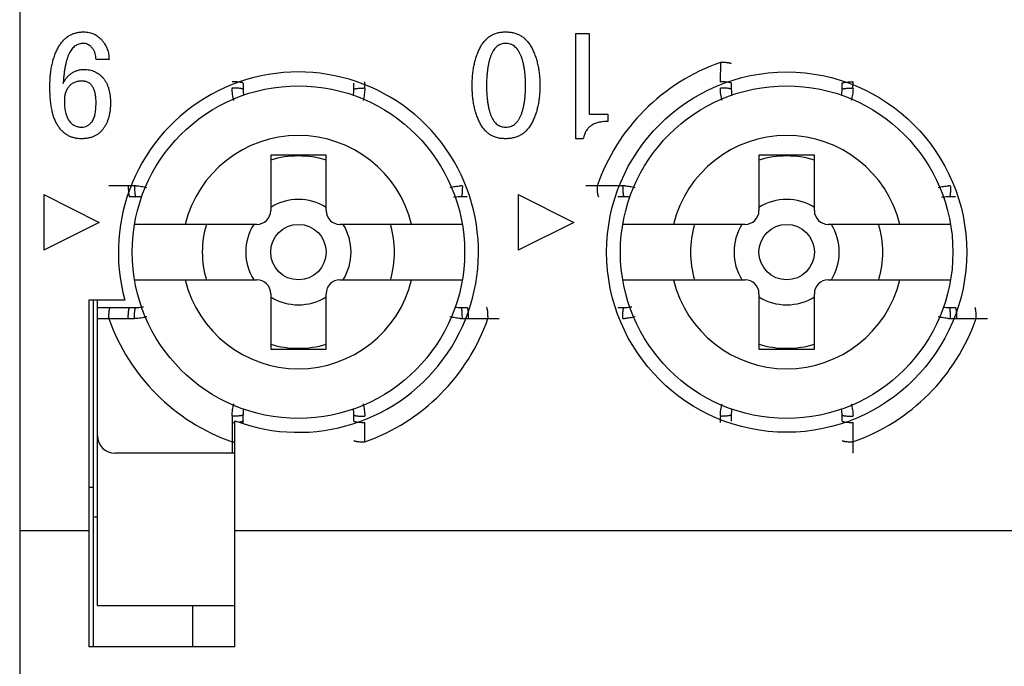
# Model space of a CAD drawing. Units: millimetres. Extents: x 16.5 to 45.7, y 6.5 to 81.6.
# Drawn here: x 16.5 to 30.7, y 56.5 to 65.8 of the extents above; entities that cross this region are included whole.
import ezdxf

# ---------------------------------------------------------------- set-up
doc = ezdxf.new("R2010")
doc.units = ezdxf.units.MM
doc.header["$LTSCALE"] = 5.713779
doc.layers.get('0').update_dxf_attribs({"linetype": 'CONTINUOUS'})

msp = doc.modelspace()

# ---------------------------------------------------------------- linework, layer by layer
at = {"color": 7}
for p, q in [((16.496, 77.601), (16.496, 6.491)), ((24.529, 64.127), (24.529, 65.648)), ((24.529, 65.648), (24.717, 65.648)), ((24.717, 65.648), (24.717, 64.481)), ((17.786, 65.273), (17.599, 65.273)), ((26.614, 65.228), (26.613, 64.948)), ((19.564, 64.866), (19.564, 64.857)), ((19.721, 64.928), (19.721, 64.841)), ((21.321, 64.841), (21.321, 64.928)), ((26.771, 64.928), (26.771, 64.841)), ((28.371, 64.841), (28.371, 64.928)), ((24.717, 64.481), (24.988, 64.481)), ((24.988, 64.481), (24.988, 64.377)), ((24.633, 64.127), (24.529, 64.127)), ((20.121, 63.891), (20.121, 63.091)), ((20.921, 63.891), (20.121, 63.891)), ((20.921, 63.091), (20.921, 63.891)), ((27.171, 63.891), (27.171, 63.091)), ((27.971, 63.891), (27.171, 63.891)), ((27.971, 63.091), (27.971, 63.891)), ((18.064, 63.449), (17.784, 63.448)), ((24.834, 63.448), (24.671, 63.45)), ((25.114, 63.449), (24.834, 63.448)), ((16.846, 63.321), (16.846, 62.521)), ((16.846, 63.321), (17.646, 62.921)), ((18.171, 63.291), (18.085, 63.291)), ((22.958, 63.291), (22.871, 63.291)), ((23.696, 63.321), (23.696, 62.521)), ((23.696, 63.321), (24.496, 62.921)), ((25.221, 63.291), (25.135, 63.291)), ((30.008, 63.291), (29.921, 63.291)), ((17.646, 62.921), (16.846, 62.521)), ((19.921, 62.891), (18.155, 62.891)), ((22.888, 62.891), (21.121, 62.891)), ((24.496, 62.921), (23.696, 62.521)), ((26.971, 62.891), (25.205, 62.891)), ((29.938, 62.891), (28.171, 62.891)), ((18.155, 62.091), (19.921, 62.091)), ((21.121, 62.091), (22.888, 62.091)), ((25.205, 62.091), (26.971, 62.091)), ((28.171, 62.091), (29.938, 62.091)), ((20.121, 61.891), (20.121, 61.091)), ((20.921, 61.091), (20.921, 61.891)), ((27.171, 61.891), (27.171, 61.091)), ((27.971, 61.091), (27.971, 61.891)), ((17.496, 61.798), (17.496, 56.798)), ((18.015, 61.798), (17.496, 61.798)), ((17.556, 61.798), (17.556, 56.798)), ((17.621, 57.391), (17.621, 61.798)), ((17.621, 61.691), (18.171, 61.691)), ((22.871, 61.691), (22.958, 61.691)), ((25.135, 61.691), (25.221, 61.691)), ((29.921, 61.691), (30.008, 61.691)), ((17.621, 61.532), (17.784, 61.534)), ((17.784, 61.534), (18.064, 61.533)), ((22.979, 61.533), (23.259, 61.534)), ((23.259, 61.534), (23.421, 61.532)), ((30.029, 61.533), (30.309, 61.534)), ((30.309, 61.534), (30.471, 61.532)), ((20.121, 61.091), (20.921, 61.091)), ((27.171, 61.091), (27.971, 61.091)), ((19.721, 60.022), (19.721, 60.141)), ((21.321, 60.054), (21.321, 60.141)), ((26.771, 60.141), (26.771, 60.054)), ((28.371, 60.054), (28.371, 60.141)), ((19.563, 60.034), (19.564, 59.754)), ((19.603, 56.798), (19.604, 60.058)), ((21.479, 59.754), (21.479, 60.034)), ((28.529, 59.754), (28.529, 60.034)), ((19.564, 59.754), (19.562, 59.591)), ((28.53, 59.591), (28.529, 59.754)), ((19.604, 59.591), (17.871, 59.591)), ((17.556, 59.096), (17.496, 59.096)), ((17.556, 58.671), (17.621, 58.671)), ((17.496, 58.471), (16.496, 58.471)), ((42.596, 58.471), (19.604, 58.471)), ((17.621, 57.391), (19.603, 57.391)), ((18.996, 56.798), (18.996, 57.391)), ((19.603, 56.798), (17.496, 56.798))]:
    msp.add_line(p, q, dxfattribs=at)
for centre, radius in [((27.571, 62.491), 2.6), ((20.521, 62.491), 2.4), ((27.571, 62.491), 2.4), ((20.521, 62.491), 0.4), ((27.571, 62.491), 0.4)]:
    msp.add_circle(centre, radius, dxfattribs=at)
for centre, radius, start, end in [((27.571, 62.491), 2.9, 109.276, 160.724), ((26.621, 64.159), 1.069, 90, 90.3936), ((20.521, 62.491), 2.6, 249.3351, 195.4624), ((19.588, 63.776), 1.082, 90.8458, 91.2879), ((20.322, 64.841), 0.6, 180.0077, 188.7377), ((20.721, 64.841), 0.6, 351.2586, 359.996), ((21.455, 63.775), 1.082, 88.7163, 89.6457), ((15.409, 64.931), 6.07, 359.3079, 0.1655), ((20.886, 64.859), 0.593, 359.4421, 359.8642), ((26.621, 63.866), 1.083, 90, 90.4277), ((26.638, 63.776), 1.082, 90.8458, 91.2879), ((27.198, 64.858), 0.585, 180.0449, 180.3292), ((26.638, 63.795), 1.063, 90.6182, 90.8456), ((27.372, 64.841), 0.6, 180.0077, 188.6683), ((27.771, 64.841), 0.6, 351.328, 359.996), ((28.505, 63.787), 1.071, 89.1556, 89.6867), ((28.521, 63.866), 1.083, 89.5723, 90), ((28.505, 63.776), 1.082, 88.7121, 89.1542), ((22.459, 64.931), 6.07, 359.3079, 0.1655), ((27.936, 64.859), 0.593, 359.4421, 359.8642), ((20.521, 62.491), 1.683, 13.7495, 166.2505), ((27.571, 62.491), 1.683, 13.7495, 166.2505), ((20.521, 62.491), 1.388, 73.2468, 106.7532), ((27.571, 62.491), 1.388, 73.2468, 106.7532), ((18.081, 57.379), 6.07, 89.3079, 90.1655), ((18.153, 62.847), 0.602, 87.964, 89.8582), ((19.236, 63.424), 1.081, 178.712, 179.1544), ((19.217, 63.425), 1.063, 179.1536, 181.2745), ((22.888, 62.849), 0.599, 90.0571, 92.6625), ((25.902, 63.441), 1.069, 179.6063, 180.0001), ((25.131, 57.379), 6.07, 89.3079, 90.1655), ((25.203, 62.842), 0.606, 87.2333, 89.8523), ((29.938, 62.849), 0.599, 90.0571, 92.6625), ((18.171, 62.691), 0.6, 81.328, 89.996), ((22.871, 62.692), 0.599, 98.6683, 100.8215), ((22.871, 62.69), 0.6, 90.0077, 98.6683), ((25.221, 62.691), 0.6, 81.328, 89.996), ((29.921, 62.692), 0.599, 98.6683, 100.8215), ((29.921, 62.69), 0.6, 90.0077, 98.6683), ((20.521, 62.491), 0.76, 58.2326, 121.7674), ((27.571, 62.491), 0.76, 58.2326, 121.7674), ((19.921, 63.091), 0.2, 270, 360), ((21.121, 63.091), 0.2, 180, 270), ((26.971, 63.091), 0.2, 270, 360), ((28.171, 63.091), 0.2, 180, 270), ((20.521, 62.491), 1.388, 163.2468, 196.7532), ((20.521, 62.491), 0.76, 148.2326, 211.7674), ((20.521, 62.491), 0.76, 328.2326, 31.7674), ((20.521, 62.491), 1.388, 343.2468, 16.7532), ((27.571, 62.491), 1.388, 163.2468, 196.7532), ((27.571, 62.491), 0.76, 148.2326, 211.7674), ((27.571, 62.491), 0.76, 328.2326, 31.7674), ((27.571, 62.491), 1.388, 343.2468, 16.7532), ((20.521, 62.491), 1.683, 193.7495, 346.2505), ((19.921, 61.891), 0.2, 0, 90), ((21.121, 61.891), 0.2, 90, 180), ((27.571, 62.491), 1.683, 193.7495, 346.2505), ((26.971, 61.891), 0.2, 0, 90), ((28.171, 61.891), 0.2, 90, 180), ((20.521, 62.491), 0.76, 238.2326, 301.7674), ((27.571, 62.491), 0.76, 238.2326, 301.7674), ((18.171, 62.291), 0.6, 270.0077, 278.6683), ((18.171, 62.29), 0.599, 278.6683, 280.8215), ((22.871, 62.291), 0.6, 261.328, 269.996), ((25.221, 62.291), 0.6, 270.0077, 278.6683), ((25.221, 62.29), 0.599, 278.6683, 280.8215), ((29.921, 62.291), 0.6, 261.328, 269.996), ((18.852, 61.541), 1.069, 179.9999, 180.3937), ((20.521, 62.491), 2.9, 199.276, 250.724), ((19.146, 61.541), 1.082, 179.9998, 180.4278), ((18.081, 67.603), 6.07, 269.8345, 270.6921), ((19.236, 61.558), 1.081, 180.8456, 181.288), ((20.521, 62.491), 2.9, 289.276, 340.724), ((22.889, 62.14), 0.606, 267.2333, 269.8523), ((22.961, 67.603), 6.07, 269.3079, 270.1655), ((21.897, 61.541), 1.082, 359.5722, 0.0002), ((22.19, 61.541), 1.069, 359.6063, 0.0001), ((25.204, 62.133), 0.599, 270.0571, 272.6625), ((27.571, 62.491), 2.9, 289.276, 340.724), ((29.939, 62.14), 0.606, 267.2333, 269.8523), ((28.857, 61.558), 1.081, 358.712, 359.1544), ((30.011, 67.603), 6.07, 269.3079, 270.1655), ((20.521, 62.491), 1.388, 253.2468, 286.7532), ((27.571, 62.491), 1.388, 253.2468, 286.7532), ((20.321, 60.141), 0.6, 171.328, 179.996), ((20.721, 60.141), 0.6, 0.0077, 8.6683), ((27.371, 60.141), 0.6, 171.2586, 179.996), ((27.771, 60.141), 0.6, 0.0077, 8.7377), ((25.633, 60.051), 6.07, 179.3079, 180.1655), ((19.571, 61.116), 1.083, 269.5723, 270), ((19.588, 61.206), 1.082, 268.7121, 269.1542), ((19.571, 61.093), 1.06, 269.993, 271.8616), ((21.455, 61.187), 1.063, 270.6182, 270.8456), ((21.455, 61.206), 1.082, 270.8458, 271.2879), ((21.471, 61.116), 1.083, 270, 270.4277), ((20.894, 60.124), 0.585, 0.0449, 0.3292), ((32.683, 60.051), 6.07, 179.3079, 180.1655), ((27.206, 60.123), 0.593, 179.4421, 179.8642), ((26.638, 61.207), 1.082, 268.7163, 269.6457), ((28.505, 61.187), 1.063, 270.6182, 270.8456), ((28.505, 61.206), 1.082, 270.8458, 271.2879), ((27.944, 60.124), 0.585, 0.0449, 0.3292), ((17.871, 59.841), 0.25, 180, 270), ((19.571, 60.807), 1.053, 269.5983, 271.8274), ((21.471, 60.823), 1.069, 270, 270.3936)]:
    msp.add_arc(centre, radius, start, end, dxfattribs=at)
for points, knots in [([(16.932, 64.876), (16.933, 64.905), (16.933, 64.963), (16.939, 65.046), (16.949, 65.125), (16.963, 65.2), (16.981, 65.27), (17.002, 65.336), (17.028, 65.396), (17.057, 65.453), (17.09, 65.503), (17.127, 65.548), (17.167, 65.585), (17.211, 65.616), (17.259, 65.64), (17.31, 65.657), (17.364, 65.667), (17.401, 65.668), (17.42, 65.669)], [0, 0, 0, 0, 0.084811, 0.165106, 0.241752, 0.314289, 0.383724, 0.449916, 0.513144, 0.574303, 0.632358, 0.687441, 0.739913, 0.790947, 0.84146, 0.892316, 0.944844, 1, 1, 1, 1]), ([(17.42, 65.669), (17.434, 65.669), (17.46, 65.668), (17.499, 65.662), (17.535, 65.652), (17.57, 65.639), (17.602, 65.621), (17.632, 65.6), (17.661, 65.575), (17.687, 65.546), (17.71, 65.515), (17.73, 65.483), (17.748, 65.45), (17.762, 65.416), (17.773, 65.382), (17.781, 65.346), (17.785, 65.31), (17.786, 65.285), (17.786, 65.273)], [0, 0, 0, 0, 0.067348, 0.132104, 0.194342, 0.256196, 0.317116, 0.378225, 0.440895, 0.505816, 0.570916, 0.634575, 0.696453, 0.757004, 0.817395, 0.877944, 0.938638, 1, 1, 1, 1]), ([(23.029, 64.894), (23.03, 64.92), (23.031, 64.971), (23.036, 65.046), (23.045, 65.118), (23.057, 65.188), (23.073, 65.255), (23.093, 65.32), (23.116, 65.381), (23.143, 65.44), (23.173, 65.493), (23.209, 65.541), (23.249, 65.58), (23.293, 65.613), (23.342, 65.638), (23.396, 65.656), (23.454, 65.667), (23.494, 65.668), (23.514, 65.669)], [0, 0, 0, 0, 0.076279, 0.149851, 0.220946, 0.290004, 0.357357, 0.422882, 0.48703, 0.550009, 0.610503, 0.667441, 0.721812, 0.775004, 0.828293, 0.882952, 0.939847, 1, 1, 1, 1]), ([(23.514, 65.669), (23.535, 65.668), (23.575, 65.667), (23.633, 65.656), (23.687, 65.638), (23.737, 65.613), (23.782, 65.58), (23.823, 65.541), (23.859, 65.493), (23.891, 65.44), (23.918, 65.381), (23.942, 65.32), (23.963, 65.255), (23.979, 65.188), (23.993, 65.119), (24.002, 65.046), (24.007, 64.971), (24.008, 64.92), (24.008, 64.894)], [0, 0, 0, 0, 0.060189, 0.117131, 0.171537, 0.225142, 0.278597, 0.333398, 0.390648, 0.45134, 0.51443, 0.578621, 0.644031, 0.711147, 0.780057, 0.850822, 0.924075, 1, 1, 1, 1]), ([(17.416, 65.502), (17.405, 65.502), (17.384, 65.501), (17.352, 65.494), (17.323, 65.482), (17.296, 65.467), (17.271, 65.446), (17.248, 65.421), (17.228, 65.391), (17.21, 65.357), (17.194, 65.318), (17.179, 65.275), (17.166, 65.227), (17.154, 65.176), (17.144, 65.119), (17.136, 65.059), (17.129, 64.993), (17.126, 64.948), (17.124, 64.925)], [0, 0, 0, 0, 0.046866, 0.091465, 0.135304, 0.178859, 0.224111, 0.271165, 0.321641, 0.375786, 0.434532, 0.49861, 0.56756, 0.642737, 0.722852, 0.809397, 0.901629, 1, 1, 1, 1]), ([(17.599, 65.273), (17.598, 65.287), (17.597, 65.316), (17.587, 65.357), (17.572, 65.396), (17.553, 65.426), (17.536, 65.449), (17.522, 65.462), (17.507, 65.475), (17.491, 65.485), (17.474, 65.493), (17.455, 65.498), (17.436, 65.502), (17.423, 65.502), (17.416, 65.502)], [0, 0, 0, 0, 0.13244, 0.26082, 0.389196, 0.519767, 0.584613, 0.646164, 0.705857, 0.763338, 0.821546, 0.878853, 0.938898, 1, 1, 1, 1]), ([(23.514, 65.502), (23.503, 65.502), (23.48, 65.501), (23.448, 65.493), (23.417, 65.48), (23.389, 65.462), (23.365, 65.438), (23.341, 65.41), (23.321, 65.377), (23.304, 65.338), (23.288, 65.296), (23.275, 65.249), (23.263, 65.199), (23.254, 65.145), (23.247, 65.087), (23.241, 65.026), (23.238, 64.961), (23.238, 64.916), (23.238, 64.894)], [0, 0, 0, 0, 0.046947, 0.091834, 0.135559, 0.180272, 0.226205, 0.275177, 0.327894, 0.384991, 0.446607, 0.51243, 0.582276, 0.656264, 0.735036, 0.818365, 0.906804, 1, 1, 1, 1]), ([(23.8, 64.894), (23.8, 64.916), (23.8, 64.961), (23.796, 65.026), (23.791, 65.087), (23.783, 65.145), (23.773, 65.199), (23.761, 65.249), (23.746, 65.296), (23.73, 65.338), (23.711, 65.377), (23.69, 65.41), (23.666, 65.439), (23.64, 65.462), (23.612, 65.48), (23.581, 65.493), (23.549, 65.501), (23.526, 65.502), (23.514, 65.502)], [0, 0, 0, 0, 0.092681, 0.180655, 0.263562, 0.342013, 0.415749, 0.485312, 0.551154, 0.612896, 0.670251, 0.72361, 0.772871, 0.819522, 0.864357, 0.908245, 0.953312, 1, 1, 1, 1]), ([(17.124, 64.925), (17.132, 64.941), (17.147, 64.971), (17.176, 65.011), (17.21, 65.046), (17.248, 65.075), (17.289, 65.099), (17.332, 65.115), (17.378, 65.126), (17.41, 65.127), (17.426, 65.127)], [0, 0, 0, 0, 0.134453, 0.262484, 0.388214, 0.511987, 0.634422, 0.754707, 0.875269, 1, 1, 1, 1]), ([(17.426, 65.127), (17.44, 65.127), (17.467, 65.126), (17.506, 65.12), (17.544, 65.111), (17.579, 65.097), (17.613, 65.079), (17.645, 65.057), (17.674, 65.032), (17.702, 65.002), (17.727, 64.97), (17.748, 64.933), (17.767, 64.893), (17.782, 64.85), (17.793, 64.803), (17.802, 64.754), (17.806, 64.7), (17.807, 64.664), (17.807, 64.645)], [0, 0, 0, 0, 0.059739, 0.116754, 0.172597, 0.227044, 0.281688, 0.336814, 0.392774, 0.45094, 0.510615, 0.571697, 0.634344, 0.700024, 0.769311, 0.841768, 0.91868, 1, 1, 1, 1]), ([(26.771, 65.207), (26.771, 65.209), (26.77, 65.211), (26.767, 65.212), (26.765, 65.214), (26.76, 65.215), (26.754, 65.217), (26.747, 65.219), (26.738, 65.221), (26.723, 65.223), (26.703, 65.225), (26.677, 65.227), (26.649, 65.228), (26.63, 65.228), (26.621, 65.228)], [0, 0, 0, 0, 0.0294, 0.040659, 0.053871, 0.086705, 0.128688, 0.179675, 0.239246, 0.306937, 0.46343, 0.638672, 0.821023, 1, 1, 1, 1]), ([(17.387, 64.127), (17.37, 64.128), (17.337, 64.128), (17.288, 64.137), (17.242, 64.151), (17.199, 64.17), (17.158, 64.196), (17.121, 64.226), (17.086, 64.262), (17.054, 64.304), (17.025, 64.352), (17, 64.407), (16.979, 64.468), (16.962, 64.537), (16.948, 64.612), (16.939, 64.694), (16.933, 64.783), (16.933, 64.844), (16.932, 64.876)], [0, 0, 0, 0, 0.051901, 0.101836, 0.150092, 0.197827, 0.245736, 0.294565, 0.345228, 0.398189, 0.45447, 0.515183, 0.580856, 0.652041, 0.729172, 0.812919, 0.902916, 1, 1, 1, 1]), ([(17.392, 64.961), (17.383, 64.96), (17.364, 64.96), (17.337, 64.956), (17.312, 64.95), (17.288, 64.941), (17.265, 64.93), (17.244, 64.917), (17.225, 64.901), (17.208, 64.882), (17.192, 64.862), (17.178, 64.84), (17.167, 64.816), (17.157, 64.792), (17.15, 64.766), (17.145, 64.738), (17.141, 64.71), (17.141, 64.69), (17.141, 64.68)], [0, 0, 0, 0, 0.06679, 0.130998, 0.192564, 0.252253, 0.310557, 0.368845, 0.427661, 0.487875, 0.549082, 0.609725, 0.67043, 0.732812, 0.795912, 0.861488, 0.929409, 1, 1, 1, 1]), ([(17.599, 64.645), (17.599, 64.657), (17.599, 64.68), (17.596, 64.715), (17.593, 64.747), (17.587, 64.777), (17.581, 64.805), (17.571, 64.831), (17.562, 64.855), (17.55, 64.877), (17.537, 64.897), (17.522, 64.914), (17.505, 64.928), (17.486, 64.94), (17.465, 64.949), (17.442, 64.956), (17.418, 64.96), (17.401, 64.96), (17.392, 64.961)], [0, 0, 0, 0, 0.084572, 0.164791, 0.240671, 0.311942, 0.38012, 0.443719, 0.504547, 0.562488, 0.617847, 0.670734, 0.722625, 0.774628, 0.827146, 0.881873, 0.938981, 1, 1, 1, 1]), ([(19.721, 64.928), (19.721, 64.929), (19.719, 64.931), (19.717, 64.933), (19.714, 64.934), (19.71, 64.936), (19.703, 64.938), (19.695, 64.939), (19.685, 64.941), (19.67, 64.943), (19.648, 64.946), (19.62, 64.947), (19.592, 64.948), (19.573, 64.948), (19.563, 64.948)], [0, 0, 0, 0, 0.029105, 0.040479, 0.053884, 0.087342, 0.130249, 0.182364, 0.243152, 0.312037, 0.470367, 0.645824, 0.82589, 1, 1, 1, 1]), ([(19.589, 64.678), (19.585, 64.693), (19.578, 64.722), (19.567, 64.782), (19.564, 64.827), (19.564, 64.857)], [0, 0, 0, 0, 0.249979, 0.500179, 1, 1, 1, 1]), ([(19.721, 64.841), (19.721, 64.842), (19.719, 64.843), (19.716, 64.845), (19.712, 64.846), (19.704, 64.849), (19.691, 64.851), (19.672, 64.854), (19.649, 64.856), (19.624, 64.857), (19.598, 64.858), (19.581, 64.858), (19.572, 64.858)], [0, 0, 0, 0, 0.016078, 0.038256, 0.067539, 0.104595, 0.202888, 0.330891, 0.483747, 0.652571, 0.82763, 1, 1, 1, 1]), ([(21.321, 64.841), (21.322, 64.842), (21.323, 64.843), (21.326, 64.844), (21.33, 64.846), (21.337, 64.848), (21.349, 64.851), (21.367, 64.853), (21.388, 64.855), (21.411, 64.857), (21.436, 64.858), (21.453, 64.858), (21.461, 64.858)], [0, 0, 0, 0, 0.016237, 0.038352, 0.067295, 0.103695, 0.20011, 0.325914, 0.476846, 0.64561, 0.822844, 1, 1, 1, 1]), ([(21.479, 64.853), (21.479, 64.824), (21.475, 64.779), (21.464, 64.721), (21.458, 64.692), (21.454, 64.678)], [0, 0, 0, 0, 0.499851, 0.750032, 1, 1, 1, 1]), ([(23.514, 64.127), (23.494, 64.128), (23.454, 64.129), (23.396, 64.14), (23.342, 64.157), (23.293, 64.182), (23.249, 64.214), (23.209, 64.253), (23.173, 64.299), (23.143, 64.352), (23.116, 64.41), (23.093, 64.47), (23.073, 64.534), (23.057, 64.6), (23.045, 64.669), (23.036, 64.742), (23.031, 64.817), (23.03, 64.868), (23.029, 64.894)], [0, 0, 0, 0, 0.060589, 0.117839, 0.172793, 0.226178, 0.279567, 0.333886, 0.390474, 0.450577, 0.513142, 0.576858, 0.641942, 0.709161, 0.77809, 0.849701, 0.923487, 1, 1, 1, 1]), ([(23.238, 64.894), (23.238, 64.871), (23.238, 64.826), (23.241, 64.761), (23.247, 64.7), (23.254, 64.643), (23.263, 64.59), (23.275, 64.541), (23.288, 64.495), (23.304, 64.453), (23.322, 64.416), (23.341, 64.383), (23.365, 64.356), (23.389, 64.333), (23.418, 64.316), (23.447, 64.303), (23.48, 64.296), (23.503, 64.294), (23.514, 64.294)], [0, 0, 0, 0, 0.094191, 0.183128, 0.266901, 0.345629, 0.419527, 0.48925, 0.554064, 0.615083, 0.67158, 0.724099, 0.772563, 0.818381, 0.863093, 0.907284, 0.952552, 1, 1, 1, 1]), ([(23.514, 64.294), (23.526, 64.294), (23.548, 64.296), (23.581, 64.303), (23.612, 64.316), (23.64, 64.333), (23.666, 64.356), (23.69, 64.383), (23.711, 64.416), (23.73, 64.453), (23.746, 64.495), (23.761, 64.541), (23.773, 64.59), (23.783, 64.643), (23.791, 64.7), (23.796, 64.761), (23.8, 64.826), (23.8, 64.871), (23.8, 64.894)], [0, 0, 0, 0, 0.04718, 0.092624, 0.136974, 0.18181, 0.228363, 0.27713, 0.330308, 0.387077, 0.448231, 0.513076, 0.582508, 0.656149, 0.734547, 0.817885, 0.906342, 1, 1, 1, 1]), ([(24.008, 64.894), (24.008, 64.868), (24.007, 64.817), (24.002, 64.742), (23.993, 64.669), (23.979, 64.6), (23.963, 64.534), (23.942, 64.47), (23.918, 64.409), (23.891, 64.352), (23.859, 64.299), (23.823, 64.253), (23.782, 64.215), (23.737, 64.182), (23.687, 64.158), (23.633, 64.14), (23.575, 64.129), (23.535, 64.128), (23.514, 64.127)], [0, 0, 0, 0, 0.076152, 0.149613, 0.220886, 0.289665, 0.356645, 0.421616, 0.485379, 0.54806, 0.608369, 0.665279, 0.720033, 0.773686, 0.82739, 0.882085, 0.939378, 1, 1, 1, 1]), ([(26.639, 64.678), (26.635, 64.692), (26.628, 64.721), (26.617, 64.78), (26.614, 64.825), (26.614, 64.855)], [0, 0, 0, 0, 0.249971, 0.500162, 1, 1, 1, 1]), ([(26.771, 64.928), (26.771, 64.929), (26.77, 64.931), (26.767, 64.932), (26.765, 64.934), (26.761, 64.935), (26.754, 64.937), (26.747, 64.939), (26.738, 64.941), (26.723, 64.943), (26.703, 64.945), (26.677, 64.947), (26.649, 64.948), (26.63, 64.948), (26.621, 64.948)], [0, 0, 0, 0, 0.029119, 0.040324, 0.053488, 0.086237, 0.128149, 0.179081, 0.238614, 0.306287, 0.462818, 0.638191, 0.820757, 1, 1, 1, 1]), ([(26.771, 64.841), (26.771, 64.842), (26.769, 64.843), (26.767, 64.845), (26.763, 64.846), (26.755, 64.849), (26.742, 64.851), (26.724, 64.854), (26.702, 64.856), (26.678, 64.857), (26.652, 64.858), (26.635, 64.858), (26.626, 64.858)], [0, 0, 0, 0, 0.016142, 0.038277, 0.067391, 0.10414, 0.201533, 0.328471, 0.48049, 0.649269, 0.825341, 1, 1, 1, 1]), ([(28.371, 64.928), (28.371, 64.929), (28.373, 64.931), (28.375, 64.932), (28.378, 64.934), (28.382, 64.935), (28.388, 64.937), (28.396, 64.939), (28.405, 64.941), (28.419, 64.943), (28.44, 64.945), (28.466, 64.947), (28.494, 64.948), (28.512, 64.948), (28.521, 64.948)], [0, 0, 0, 0, 0.029119, 0.040324, 0.053488, 0.086237, 0.128149, 0.179081, 0.238614, 0.306287, 0.462818, 0.638191, 0.820757, 1, 1, 1, 1]), ([(28.371, 64.841), (28.372, 64.842), (28.373, 64.843), (28.376, 64.844), (28.38, 64.846), (28.387, 64.848), (28.399, 64.851), (28.416, 64.853), (28.437, 64.855), (28.461, 64.857), (28.485, 64.858), (28.502, 64.858), (28.511, 64.858)], [0, 0, 0, 0, 0.016244, 0.038344, 0.067259, 0.103628, 0.199871, 0.325445, 0.476338, 0.645016, 0.822385, 1, 1, 1, 1]), ([(28.529, 64.853), (28.529, 64.824), (28.525, 64.779), (28.515, 64.721), (28.508, 64.692), (28.504, 64.678)], [0, 0, 0, 0, 0.49985, 0.750032, 1, 1, 1, 1]), ([(17.141, 64.68), (17.141, 64.664), (17.141, 64.634), (17.144, 64.59), (17.149, 64.55), (17.157, 64.512), (17.166, 64.477), (17.178, 64.445), (17.191, 64.416), (17.207, 64.391), (17.225, 64.368), (17.244, 64.348), (17.265, 64.331), (17.287, 64.317), (17.312, 64.307), (17.337, 64.3), (17.364, 64.295), (17.383, 64.294), (17.392, 64.294)], [0, 0, 0, 0, 0.090425, 0.174786, 0.253903, 0.328147, 0.397141, 0.461882, 0.523099, 0.581462, 0.636966, 0.689796, 0.741173, 0.791351, 0.841391, 0.892445, 0.94529, 1, 1, 1, 1]), ([(17.807, 64.645), (17.807, 64.626), (17.806, 64.589), (17.801, 64.535), (17.793, 64.484), (17.782, 64.436), (17.767, 64.39), (17.749, 64.347), (17.728, 64.307), (17.703, 64.27), (17.675, 64.236), (17.644, 64.207), (17.609, 64.182), (17.571, 64.162), (17.53, 64.146), (17.485, 64.135), (17.437, 64.129), (17.404, 64.128), (17.387, 64.127)], [0, 0, 0, 0, 0.074979, 0.146343, 0.214821, 0.280847, 0.343778, 0.404976, 0.465102, 0.523879, 0.581677, 0.638064, 0.694244, 0.750697, 0.808774, 0.869263, 0.932738, 1, 1, 1, 1]), ([(17.392, 64.294), (17.406, 64.295), (17.432, 64.296), (17.47, 64.312), (17.505, 64.336), (17.532, 64.363), (17.552, 64.389), (17.564, 64.414), (17.575, 64.443), (17.584, 64.476), (17.591, 64.512), (17.596, 64.553), (17.598, 64.598), (17.599, 64.629), (17.599, 64.645)], [0, 0, 0, 0, 0.087013, 0.173381, 0.266103, 0.367127, 0.422433, 0.483454, 0.550845, 0.624838, 0.706239, 0.795464, 0.893541, 1, 1, 1, 1]), ([(24.988, 64.377), (24.975, 64.377), (24.95, 64.377), (24.915, 64.374), (24.881, 64.369), (24.85, 64.362), (24.821, 64.353), (24.793, 64.343), (24.769, 64.33), (24.746, 64.315), (24.725, 64.298), (24.706, 64.28), (24.689, 64.259), (24.674, 64.237), (24.661, 64.212), (24.65, 64.186), (24.64, 64.157), (24.636, 64.137), (24.633, 64.127)], [0, 0, 0, 0, 0.079095, 0.154325, 0.225274, 0.292257, 0.355652, 0.416535, 0.474762, 0.531485, 0.586734, 0.642165, 0.697846, 0.754372, 0.81231, 0.872189, 0.934699, 1, 1, 1, 1]), ([(18.064, 63.449), (18.064, 63.44), (18.064, 63.42), (18.065, 63.392), (18.067, 63.364), (18.069, 63.343), (18.071, 63.327), (18.073, 63.317), (18.075, 63.309), (18.077, 63.303), (18.078, 63.298), (18.08, 63.295), (18.081, 63.293), (18.083, 63.291), (18.085, 63.291)], [0, 0, 0, 0, 0.17411, 0.354176, 0.529633, 0.687963, 0.756848, 0.817636, 0.869751, 0.912658, 0.946115, 0.959521, 0.970895, 1, 1, 1, 1]), ([(18.175, 63.448), (18.201, 63.447), (18.255, 63.442), (18.307, 63.431), (18.333, 63.424)], [0, 0, 0, 0, 0.500027, 1, 1, 1, 1]), ([(22.71, 63.424), (22.734, 63.43), (22.784, 63.441), (22.835, 63.447), (22.861, 63.448)], [0, 0, 0, 0, 0.499938, 1, 1, 1, 1]), ([(22.888, 63.449), (22.888, 63.436), (22.888, 63.411), (22.887, 63.386), (22.887, 63.374)], [0, 0, 0, 0, 0.496269, 1, 1, 1, 1]), ([(24.834, 63.441), (24.834, 63.432), (24.834, 63.413), (24.835, 63.386), (24.837, 63.359), (24.839, 63.339), (24.842, 63.325), (24.843, 63.316), (24.845, 63.308), (24.847, 63.302), (24.849, 63.298), (24.85, 63.295), (24.852, 63.293), (24.853, 63.291), (24.855, 63.291)], [0, 0, 0, 0, 0.178977, 0.361328, 0.53657, 0.693063, 0.760754, 0.820325, 0.871312, 0.913295, 0.946129, 0.959341, 0.9706, 1, 1, 1, 1]), ([(25.205, 63.449), (25.205, 63.436), (25.204, 63.411), (25.205, 63.387), (25.206, 63.374)], [0, 0, 0, 0, 0.496225, 1, 1, 1, 1]), ([(25.233, 63.448), (25.258, 63.447), (25.309, 63.441), (25.359, 63.43), (25.384, 63.423)], [0, 0, 0, 0, 0.500068, 1, 1, 1, 1]), ([(29.758, 63.424), (29.783, 63.43), (29.834, 63.441), (29.885, 63.447), (29.911, 63.448)], [0, 0, 0, 0, 0.499934, 1, 1, 1, 1]), ([(29.938, 63.44), (29.938, 63.435), (29.938, 63.413), (29.938, 63.391), (29.937, 63.374)], [0, 0, 0, 0, 0.246978, 1, 1, 1, 1]), ([(18.155, 63.401), (18.155, 63.387), (18.156, 63.367), (18.158, 63.341), (18.16, 63.325), (18.163, 63.312), (18.165, 63.302), (18.168, 63.296), (18.17, 63.292), (18.171, 63.291), (18.171, 63.291)], [0, 0, 0, 0, 0.373384, 0.540689, 0.686066, 0.805781, 0.89723, 0.960569, 0.982896, 1, 1, 1, 1]), ([(22.887, 63.374), (22.886, 63.363), (22.885, 63.347), (22.883, 63.328), (22.881, 63.316), (22.879, 63.306), (22.876, 63.299), (22.874, 63.294), (22.872, 63.292), (22.871, 63.291)], [0, 0, 0, 0, 0.384783, 0.549334, 0.690689, 0.806398, 0.895025, 0.958364, 1, 1, 1, 1]), ([(25.206, 63.374), (25.206, 63.363), (25.208, 63.347), (25.21, 63.328), (25.212, 63.316), (25.214, 63.306), (25.216, 63.299), (25.218, 63.294), (25.22, 63.292), (25.221, 63.291)], [0, 0, 0, 0, 0.384741, 0.549308, 0.690682, 0.806411, 0.895049, 0.958382, 1, 1, 1, 1]), ([(29.937, 63.374), (29.936, 63.363), (29.935, 63.347), (29.933, 63.328), (29.931, 63.316), (29.929, 63.306), (29.926, 63.299), (29.924, 63.294), (29.922, 63.292), (29.921, 63.291)], [0, 0, 0, 0, 0.384852, 0.549477, 0.690709, 0.806378, 0.895053, 0.958377, 1, 1, 1, 1]), ([(17.784, 61.541), (17.784, 61.55), (17.784, 61.569), (17.785, 61.596), (17.787, 61.623), (17.789, 61.643), (17.792, 61.657), (17.793, 61.666), (17.795, 61.674), (17.797, 61.68), (17.799, 61.684), (17.8, 61.687), (17.802, 61.689), (17.803, 61.691), (17.805, 61.691)], [0, 0, 0, 0, 0.178977, 0.361328, 0.536569, 0.693063, 0.760754, 0.820325, 0.871312, 0.913295, 0.946129, 0.959341, 0.9706, 1, 1, 1, 1]), ([(18.064, 61.541), (18.064, 61.55), (18.064, 61.569), (18.065, 61.596), (18.067, 61.623), (18.069, 61.643), (18.072, 61.657), (18.073, 61.666), (18.075, 61.674), (18.077, 61.68), (18.079, 61.684), (18.08, 61.687), (18.081, 61.689), (18.083, 61.691), (18.085, 61.691)], [0, 0, 0, 0, 0.179243, 0.361809, 0.537182, 0.693713, 0.761386, 0.820919, 0.871851, 0.913763, 0.946512, 0.959676, 0.970881, 1, 1, 1, 1]), ([(18.155, 61.542), (18.155, 61.55), (18.154, 61.568), (18.155, 61.594), (18.156, 61.619), (18.158, 61.642), (18.161, 61.661), (18.164, 61.674), (18.166, 61.682), (18.168, 61.686), (18.169, 61.689), (18.171, 61.69), (18.171, 61.691)], [0, 0, 0, 0, 0.17237, 0.347429, 0.516253, 0.669109, 0.797112, 0.895405, 0.932461, 0.961744, 0.983922, 1, 1, 1, 1]), ([(22.887, 61.608), (22.886, 61.619), (22.885, 61.634), (22.883, 61.654), (22.881, 61.666), (22.879, 61.675), (22.876, 61.683), (22.874, 61.688), (22.872, 61.69), (22.871, 61.691)], [0, 0, 0, 0, 0.384741, 0.549308, 0.690682, 0.806411, 0.895049, 0.958382, 1, 1, 1, 1]), ([(22.888, 61.533), (22.888, 61.546), (22.888, 61.57), (22.887, 61.595), (22.887, 61.608)], [0, 0, 0, 0, 0.496225, 1, 1, 1, 1]), ([(22.979, 61.541), (22.979, 61.55), (22.978, 61.569), (22.977, 61.596), (22.975, 61.623), (22.973, 61.643), (22.971, 61.657), (22.969, 61.666), (22.968, 61.674), (22.966, 61.68), (22.964, 61.684), (22.963, 61.687), (22.961, 61.689), (22.959, 61.691), (22.958, 61.691)], [0, 0, 0, 0, 0.179243, 0.361809, 0.537181, 0.693713, 0.761386, 0.820919, 0.871851, 0.913763, 0.946512, 0.959676, 0.970881, 1, 1, 1, 1]), ([(23.259, 61.541), (23.259, 61.55), (23.258, 61.569), (23.257, 61.596), (23.255, 61.623), (23.253, 61.643), (23.251, 61.657), (23.249, 61.666), (23.247, 61.674), (23.246, 61.68), (23.244, 61.684), (23.243, 61.687), (23.241, 61.689), (23.239, 61.691), (23.238, 61.691)], [0, 0, 0, 0, 0.178977, 0.361328, 0.53657, 0.693063, 0.760754, 0.820325, 0.871312, 0.913295, 0.946129, 0.959341, 0.9706, 1, 1, 1, 1]), ([(25.205, 61.533), (25.205, 61.546), (25.204, 61.571), (25.205, 61.595), (25.206, 61.608)], [0, 0, 0, 0, 0.496269, 1, 1, 1, 1]), ([(25.206, 61.608), (25.206, 61.619), (25.208, 61.634), (25.21, 61.654), (25.212, 61.666), (25.214, 61.675), (25.216, 61.683), (25.218, 61.688), (25.22, 61.69), (25.221, 61.691)], [0, 0, 0, 0, 0.384783, 0.549334, 0.690689, 0.806398, 0.895025, 0.958364, 1, 1, 1, 1]), ([(29.937, 61.608), (29.936, 61.619), (29.935, 61.634), (29.933, 61.654), (29.931, 61.666), (29.929, 61.675), (29.926, 61.683), (29.924, 61.688), (29.922, 61.69), (29.921, 61.691)], [0, 0, 0, 0, 0.384811, 0.549452, 0.690703, 0.806391, 0.895075, 0.958394, 1, 1, 1, 1]), ([(29.938, 61.542), (29.938, 61.547), (29.938, 61.569), (29.938, 61.591), (29.937, 61.608)], [0, 0, 0, 0, 0.246958, 1, 1, 1, 1]), ([(30.029, 61.533), (30.029, 61.542), (30.029, 61.561), (30.028, 61.59), (30.026, 61.618), (30.024, 61.639), (30.021, 61.655), (30.02, 61.664), (30.018, 61.673), (30.016, 61.679), (30.014, 61.684), (30.013, 61.687), (30.011, 61.689), (30.009, 61.691), (30.008, 61.691)], [0, 0, 0, 0, 0.17411, 0.354176, 0.529633, 0.687963, 0.756848, 0.817636, 0.869751, 0.912658, 0.946115, 0.959521, 0.970895, 1, 1, 1, 1]), ([(30.309, 61.534), (30.309, 61.543), (30.309, 61.562), (30.308, 61.591), (30.306, 61.618), (30.304, 61.64), (30.301, 61.655), (30.3, 61.665), (30.298, 61.673), (30.296, 61.679), (30.294, 61.684), (30.293, 61.687), (30.291, 61.689), (30.289, 61.691), (30.288, 61.691)], [0, 0, 0, 0, 0.174327, 0.354415, 0.529736, 0.687862, 0.756651, 0.81736, 0.86942, 0.912304, 0.945778, 0.959209, 0.97062, 1, 1, 1, 1]), ([(18.334, 61.558), (18.319, 61.554), (18.29, 61.547), (18.23, 61.537), (18.185, 61.533), (18.155, 61.533)], [0, 0, 0, 0, 0.249979, 0.50018, 1, 1, 1, 1]), ([(22.86, 61.534), (22.834, 61.535), (22.783, 61.541), (22.733, 61.552), (22.709, 61.558)], [0, 0, 0, 0, 0.500068, 1, 1, 1, 1]), ([(25.383, 61.558), (25.358, 61.551), (25.308, 61.541), (25.258, 61.535), (25.232, 61.534)], [0, 0, 0, 0, 0.499938, 1, 1, 1, 1]), ([(29.91, 61.534), (29.885, 61.535), (29.834, 61.541), (29.784, 61.552), (29.76, 61.558)], [0, 0, 0, 0, 0.500063, 1, 1, 1, 1]), ([(19.564, 60.124), (19.564, 60.155), (19.567, 60.2), (19.578, 60.26), (19.585, 60.289), (19.589, 60.304)], [0, 0, 0, 0, 0.499824, 0.75002, 1, 1, 1, 1]), ([(21.454, 60.304), (21.458, 60.289), (21.465, 60.26), (21.475, 60.202), (21.479, 60.157), (21.479, 60.127)], [0, 0, 0, 0, 0.249971, 0.500162, 1, 1, 1, 1]), ([(26.614, 60.129), (26.614, 60.158), (26.618, 60.203), (26.628, 60.261), (26.635, 60.29), (26.639, 60.304)], [0, 0, 0, 0, 0.499851, 0.750032, 1, 1, 1, 1]), ([(28.504, 60.304), (28.508, 60.29), (28.515, 60.261), (28.525, 60.202), (28.529, 60.157), (28.529, 60.127)], [0, 0, 0, 0, 0.249971, 0.500162, 1, 1, 1, 1]), ([(19.721, 60.141), (19.721, 60.14), (19.719, 60.139), (19.716, 60.137), (19.712, 60.136), (19.704, 60.133), (19.691, 60.131), (19.672, 60.128), (19.649, 60.126), (19.624, 60.125), (19.598, 60.124), (19.581, 60.124), (19.572, 60.124)], [0, 0, 0, 0, 0.016078, 0.038256, 0.067539, 0.104595, 0.202888, 0.330891, 0.483747, 0.652571, 0.82763, 1, 1, 1, 1]), ([(21.321, 60.141), (21.322, 60.14), (21.323, 60.139), (21.326, 60.137), (21.33, 60.136), (21.338, 60.133), (21.35, 60.131), (21.369, 60.128), (21.391, 60.126), (21.415, 60.125), (21.441, 60.124), (21.458, 60.124), (21.466, 60.124)], [0, 0, 0, 0, 0.016142, 0.038277, 0.067391, 0.10414, 0.201533, 0.328471, 0.48049, 0.649269, 0.825341, 1, 1, 1, 1]), ([(26.771, 60.141), (26.771, 60.14), (26.769, 60.139), (26.767, 60.137), (26.763, 60.136), (26.756, 60.134), (26.743, 60.131), (26.726, 60.128), (26.705, 60.126), (26.681, 60.125), (26.656, 60.124), (26.64, 60.124), (26.631, 60.124)], [0, 0, 0, 0, 0.016237, 0.038352, 0.067295, 0.103695, 0.20011, 0.325914, 0.476846, 0.64561, 0.822844, 1, 1, 1, 1]), ([(28.371, 60.141), (28.372, 60.14), (28.373, 60.139), (28.376, 60.137), (28.38, 60.136), (28.388, 60.133), (28.4, 60.131), (28.419, 60.128), (28.441, 60.126), (28.465, 60.125), (28.491, 60.124), (28.508, 60.124), (28.516, 60.124)], [0, 0, 0, 0, 0.016142, 0.038277, 0.067391, 0.10414, 0.201533, 0.328471, 0.48049, 0.649269, 0.825341, 1, 1, 1, 1]), ([(19.702, 60.044), (19.697, 60.043), (19.686, 60.041), (19.675, 60.039), (19.669, 60.039)], [0, 0, 0, 0, 0.446485, 1, 1, 1, 1]), ([(19.721, 60.054), (19.721, 60.054), (19.721, 60.053), (19.72, 60.052), (19.719, 60.05), (19.716, 60.048), (19.71, 60.046), (19.705, 60.045), (19.702, 60.044)], [0, 0, 0, 0, 0.055619, 0.122027, 0.206007, 0.311879, 0.599988, 1, 1, 1, 1]), ([(21.321, 60.054), (21.321, 60.053), (21.323, 60.051), (21.325, 60.05), (21.328, 60.048), (21.332, 60.047), (21.338, 60.045), (21.346, 60.043), (21.355, 60.041), (21.369, 60.039), (21.39, 60.037), (21.416, 60.035), (21.444, 60.034), (21.462, 60.034), (21.471, 60.034)], [0, 0, 0, 0, 0.029119, 0.040324, 0.053488, 0.086237, 0.128149, 0.179081, 0.238614, 0.306287, 0.462818, 0.638191, 0.820757, 1, 1, 1, 1]), ([(28.371, 60.054), (28.371, 60.053), (28.373, 60.051), (28.376, 60.049), (28.378, 60.048), (28.383, 60.046), (28.39, 60.044), (28.398, 60.042), (28.407, 60.041), (28.423, 60.039), (28.445, 60.036), (28.472, 60.035), (28.501, 60.034), (28.52, 60.034), (28.529, 60.034)], [0, 0, 0, 0, 0.029105, 0.040479, 0.053884, 0.087342, 0.130249, 0.182364, 0.243152, 0.312037, 0.470367, 0.645824, 0.82589, 1, 1, 1, 1]), ([(21.321, 59.775), (21.321, 59.773), (21.323, 59.771), (21.325, 59.77), (21.328, 59.768), (21.332, 59.767), (21.338, 59.765), (21.346, 59.763), (21.355, 59.761), (21.369, 59.759), (21.39, 59.757), (21.416, 59.755), (21.444, 59.754), (21.462, 59.753), (21.471, 59.753)], [0, 0, 0, 0, 0.0294, 0.040659, 0.053871, 0.086705, 0.128688, 0.179675, 0.239246, 0.306937, 0.46343, 0.638672, 0.821023, 1, 1, 1, 1]), ([(28.371, 59.775), (28.371, 59.773), (28.373, 59.771), (28.376, 59.77), (28.378, 59.768), (28.383, 59.766), (28.39, 59.764), (28.398, 59.763), (28.407, 59.761), (28.423, 59.759), (28.444, 59.756), (28.472, 59.755), (28.5, 59.754), (28.519, 59.753), (28.529, 59.754)], [0, 0, 0, 0, 0.02938, 0.040791, 0.054222, 0.087696, 0.13058, 0.18264, 0.243349, 0.312138, 0.470264, 0.645585, 0.825673, 1, 1, 1, 1])]:
    msp.add_open_spline(points, degree=3, knots=knots, dxfattribs=at)

doc.saveas('drawing.dxf')
